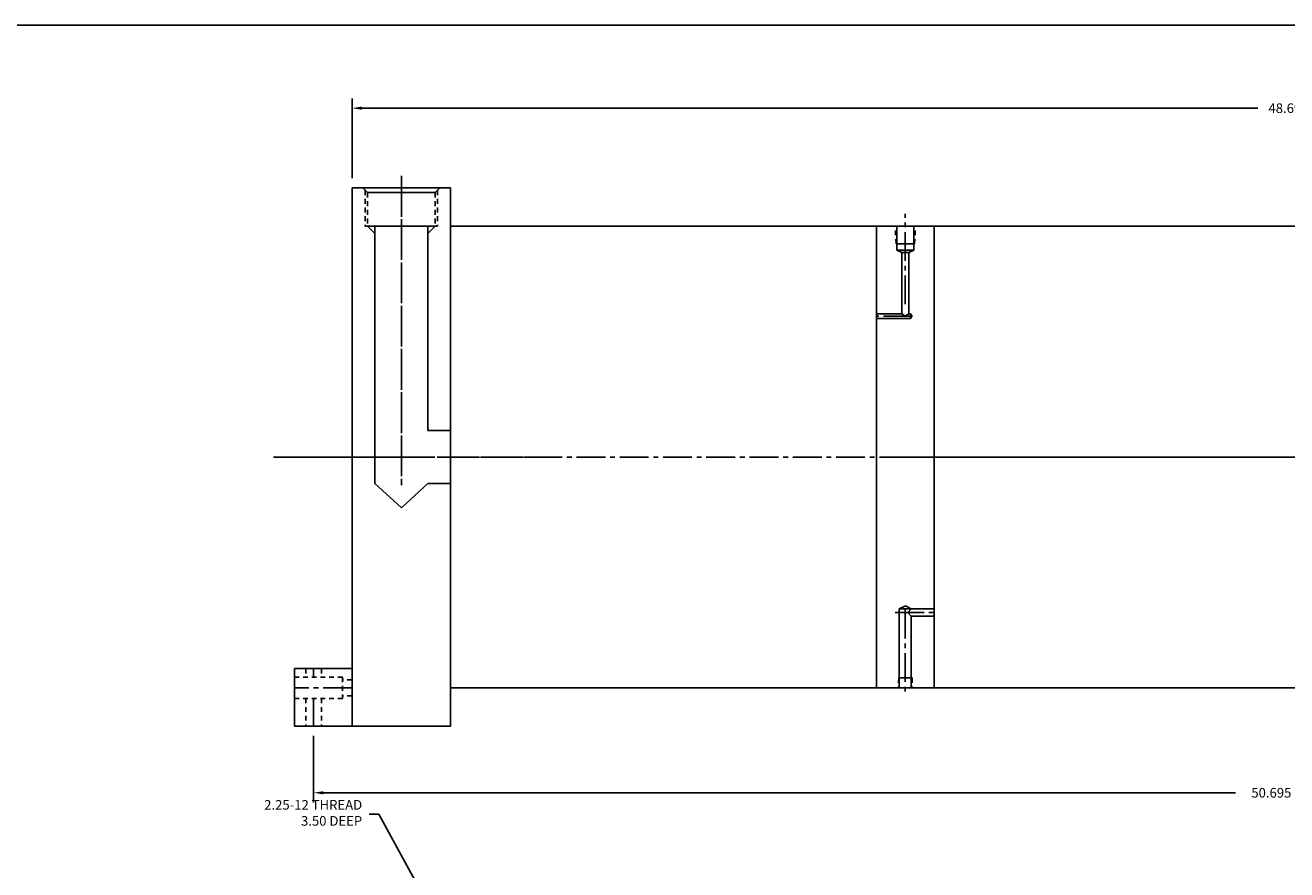
# Model space of a CAD drawing. Extents: x -26 to 363, y -23 to 51.
# Drawn here: x 7 to 39, y 13 to 35 of the extents above; entities that cross this region are included whole.
import ezdxf

# ---------------------------------------------------------------- set-up
doc = ezdxf.new("R2010")
doc.units = 0
doc.header["$MEASUREMENT"] = 0
doc.header["$PDMODE"] = 35
doc.linetypes.add('CENTER2', pattern=[1.125, 0.75, -0.125, 0.125, -0.125])
doc.linetypes.add('HIDDEN2', pattern=[0.1875, 0.125, -0.0625])
doc.layers.get('DEFPOINTS').update_dxf_attribs({"linetype": 'CONTINUOUS'})
for name, color, linetype in [('CENTER', 3, 'CENTER2'), ('HIDDEN', 7, 'HIDDEN2'), ('SOLID', 7, 'CONTINUOUS'), ('TEXT-DIM', 4, 'CONTINUOUS')]:
    doc.layers.add(name, color=color, linetype=linetype)
doc.styles.add('ROMANS', font='romans', dxfattribs={"height": 0.25})
doc.dimstyles.new('HALF', dxfattribs={"dimtxt": 0.25, "dimasz": 0.25, "dimexe": 0.25, "dimexo": 0.25, "dimgap": 0.18, "dimtad": 0, "dimtih": 1, "dimtoh": 1, "dimdec": 3, "dimzin": 4, "dimdsep": 46, "dimtxsty": 'ROMANS', "dimcen": 0.188, "dimclrd": 256, "dimclre": 256, "dimclrt": 256, "dimadec": 0, "dimazin": 0, "dimtfac": 0.748, "dimtdec": 3, "dimtofl": 0, "dimtmove": 2, "dimatfit": 3, "dimfxl": 0, "dimtolj": 1, "dimtzin": 4, "dimarcsym": 0})

# ---------------------------------------------------------------- blocks, each defined once
blk = doc.blocks.new('*D10')
at = {"layer": 'DEFPOINTS', "color": 0}
for p in [(14.195, 16.637), (64.891, 16.637), (64.891, 14.909)]:
    blk.add_point(p, dxfattribs=at)
at = {"layer": 'TEXT-DIM', "lineweight": -2}
for p, q in [((14.195, 16.387), (14.195, 14.659)), ((64.891, 16.387), (64.891, 14.659)), ((14.445, 14.909), (38.166, 14.909)), ((64.641, 14.909), (40.919, 14.909))]:
    blk.add_line(p, q, dxfattribs=at)
at = {"layer": 'TEXT-DIM'}
for points in [[(14.445, 14.95), (14.445, 14.867), (14.195, 14.909)], [(64.641, 14.95), (64.641, 14.867), (64.891, 14.909)]]:
    blk.add_solid(points, dxfattribs=at)
at = {"layer": 'TEXT-DIM', "insert": (39.543, 14.909), "char_height": 0.25, "attachment_point": 5, "style": 'ROMANS'}
blk.add_mtext('\\A1;50.695 ±.03', dxfattribs=at)
blk = doc.blocks.new('*D11')
at = {"layer": 'DEFPOINTS', "color": 0}
for p in [(63.891, 32.708), (15.195, 30.637), (63.891, 30.637)]:
    blk.add_point(p, dxfattribs=at)
at = {"layer": 'TEXT-DIM', "lineweight": -2}
for p, q in [((15.195, 30.887), (15.195, 32.958)), ((63.891, 30.887), (63.891, 32.958)), ((15.445, 32.708), (38.744, 32.708)), ((63.641, 32.708), (40.342, 32.708))]:
    blk.add_line(p, q, dxfattribs=at)
at = {"layer": 'TEXT-DIM'}
for points in [[(15.445, 32.75), (15.445, 32.667), (15.195, 32.708)], [(63.641, 32.75), (63.641, 32.667), (63.891, 32.708)]]:
    blk.add_solid(points, dxfattribs=at)
at = {"layer": 'TEXT-DIM', "insert": (39.543, 32.708), "char_height": 0.25, "attachment_point": 5, "style": 'ROMANS'}
blk.add_mtext('\\A1;48.695', dxfattribs=at)

msp = doc.modelspace()

# ---------------------------------------------------------------- linework, layer by layer
at = {"layer": 'CENTER'}
for p, q in [((16.4752, 30.9474), (16.4752, 22.9053)), ((16.4752, 30.6369), (16.4752, 22.9053)), ((29.5802, 27.6111), (29.5802, 29.9597)), ((29.7661, 27.2989), (28.8302, 27.2989)), ((29.7661, 27.2989), (28.8302, 27.2989)), ((13.155, 23.6369), (63.8905, 23.6369)), ((13.8504, 23.6369), (17.3483, 23.6369)), ((15.1952, 23.6369), (19.9487, 23.6369)), ((17.5099, 23.6369), (19.9487, 23.6369)), ((29.298, 23.6369), (47.1359, 23.6369)), ((29.3182, 19.5979), (30.3302, 19.5979)), ((29.5802, 19.6677), (29.5802, 17.4667)), ((14.1952, 18.1369), (14.1952, 17.9119)), ((15.1952, 17.6369), (13.6952, 17.6369)), ((14.1952, 17.3619), (14.1952, 16.6369))]:
    msp.add_line(p, q, dxfattribs=at)
at = {"layer": 'DEFPOINTS', "color": 0, "linetype": 'ByBlock'}
for p in [(13.6952, 16.6369), (15.1952, 16.6369), (15.1952, 16.6369), (15.1952, 16.6369), (15.1952, 16.6369), (15.1952, 16.6369), (15.1952, 16.6369), (15.1952, 16.6369), (15.1952, 16.6369), (17.7552, 16.6369)]:
    msp.add_point(p, dxfattribs=at)
at = {"layer": 'HIDDEN'}
for p, q in [((15.5377, 30.5719), (15.5377, 29.6369)), ((15.5977, 30.5119), (15.5977, 29.6369)), ((17.3527, 30.5119), (17.3527, 29.6369)), ((17.4127, 30.5719), (17.4127, 29.6369)), ((29.3378, 29.1815), (29.3152, 29.6369)), ((29.8227, 29.1815), (29.8437, 29.6369)), ((13.9902, 18.1369), (13.9902, 17.9119)), ((14.4002, 18.1369), (14.4002, 17.9119)), ((14.9452, 17.9119), (14.9452, 17.3619)), ((15.1952, 17.8419), (14.9452, 17.8419)), ((29.4092, 17.8936), (29.4009, 17.6369)), ((15.1952, 17.4319), (14.9452, 17.4319)), ((13.9902, 17.3619), (13.9902, 16.6369)), ((14.4002, 17.3619), (14.4002, 16.6369))]:
    msp.add_line(p, q, dxfattribs=at)
at = {"layer": 'HIDDEN', "color": 7}
for p, q in [((14.9452, 17.9119), (13.6952, 17.9119)), ((14.9452, 17.3619), (13.6952, 17.3619))]:
    msp.add_line(p, q, dxfattribs=at)
at = {"layer": 'HIDDEN', "linetype": 'HIDDEN2'}
msp.add_line((29.7561, 17.8936), (29.7628, 17.6369), dxfattribs=at)
at = {"layer": 'SOLID'}
for p, q in [((94.0333, 34.8645), (-26.1071, 34.8645)), ((15.1952, 30.6369), (15.1952, 16.6369)), ((15.1952, 30.6369), (17.7552, 30.6369)), ((15.1952, 30.6369), (17.7552, 30.6369)), ((15.4727, 30.6369), (15.5977, 30.5119)), ((15.5977, 30.5119), (17.3527, 30.5119)), ((17.4777, 30.6369), (17.3527, 30.5119)), ((17.7552, 30.6369), (17.7552, 16.6369)), ((15.1952, 30.3819), (15.1952, 28.2919)), ((15.5377, 29.6369), (17.4127, 29.6369)), ((15.5977, 29.6369), (15.7877, 29.4489)), ((15.7877, 29.6369), (15.7877, 22.9494)), ((17.1627, 29.6369), (17.1627, 24.3244)), ((17.3527, 29.6369), (17.1627, 29.4489)), ((17.7552, 29.6369), (45.9405, 29.6369)), ((17.7552, 29.6369), (17.7552, 17.6369)), ((17.7552, 29.6369), (17.7552, 17.6369)), ((28.8302, 29.6369), (30.3302, 29.6369)), ((28.8302, 29.6369), (28.8302, 17.6369)), ((29.3612, 29.0169), (29.3612, 29.6369)), ((29.7992, 29.0169), (29.7992, 29.6369)), ((30.3302, 29.6369), (30.3302, 17.6369)), ((29.3378, 29.1815), (29.8227, 29.1815)), ((29.3612, 29.0169), (29.7992, 29.0169)), ((29.4862, 28.9542), (29.3612, 29.0169)), ((29.6743, 28.9542), (29.4862, 28.9542)), ((29.4862, 27.3609), (29.4862, 28.9542)), ((29.6742, 27.3609), (29.6742, 28.9542)), ((29.7992, 29.0169), (29.6743, 28.9542)), ((15.1952, 28.1819), (15.1952, 26.0919)), ((29.4862, 27.3609), (28.8302, 27.3609)), ((29.7105, 27.2369), (28.8302, 27.2369)), ((29.4862, 27.3609), (29.5802, 27.2989)), ((29.5802, 27.2989), (29.6742, 27.3609)), ((29.7105, 27.3609), (29.6742, 27.3609)), ((29.7105, 27.3609), (29.7463, 27.2989)), ((29.7105, 27.3609), (29.7105, 27.2369)), ((29.7105, 27.2369), (29.7463, 27.2989)), ((17.1627, 25.8484), (17.1627, 24.3244)), ((17.1627, 24.3244), (17.7552, 24.3244)), ((15.7877, 22.9494), (16.4752, 22.3175)), ((16.4752, 22.3175), (17.1627, 22.9494)), ((17.1627, 22.9494), (17.7552, 22.9494)), ((15.1952, 21.1819), (15.1952, 19.0919)), ((29.4242, 19.6919), (29.5815, 19.766)), ((29.7362, 19.6919), (29.4242, 19.6919)), ((29.4242, 19.6919), (29.4242, 17.6369)), ((29.5815, 19.766), (29.7362, 19.6919)), ((29.7362, 19.6919), (29.6449, 19.5979)), ((29.7362, 19.6919), (30.3302, 19.6919)), ((29.7362, 19.5039), (29.6423, 19.5952)), ((29.7362, 19.5039), (30.3302, 19.5039)), ((29.7362, 19.5039), (29.7362, 17.6369)), ((15.1952, 18.9819), (15.1952, 16.8919)), ((15.1952, 18.9819), (15.1952, 16.8919)), ((15.1952, 18.9819), (15.1952, 16.8919)), ((13.6952, 18.1369), (13.6952, 16.6369)), ((13.6952, 18.1369), (15.1952, 18.1369)), ((15.1952, 18.1369), (15.1952, 16.6369)), ((15.1952, 18.1369), (15.1952, 16.6369)), ((15.1952, 18.1369), (15.1952, 16.6369)), ((15.1952, 18.1369), (15.1952, 16.6369)), ((15.1952, 18.1369), (15.1952, 16.6369)), ((15.1952, 18.1369), (15.1952, 16.6369)), ((15.1952, 18.1369), (15.1952, 16.6369)), ((15.1952, 18.1369), (15.1952, 16.6369)), ((29.7561, 17.8936), (29.4092, 17.8936)), ((17.7552, 17.6369), (45.8905, 17.6369)), ((28.8302, 17.6369), (30.3302, 17.6369)), ((30.3302, 17.6369), (45.9405, 17.6369)), ((13.6952, 16.6369), (15.1952, 16.6369)), ((15.1952, 16.6369), (17.7552, 16.6369))]:
    msp.add_line(p, q, dxfattribs=at)

# ---------------------------------------------------------------- texts
at = {"layer": 'TEXT-DIM', "insert": (15.4573, 14.3543), "char_height": 0.25, "attachment_point": 6, "style": 'ROMANS'}
msp.add_mtext('2.25-12 THREAD\\P3.50 DEEP', dxfattribs=at)

# ---------------------------------------------------------------- dimensions: what is measured, and where the dimension line sits
at = {"layer": 'TEXT-DIM'}
dim = msp.add_linear_dim(base=(63.8905, 32.7083), p1=(15.1952, 30.6369), p2=(63.8905, 30.6369), dimstyle='HALF', dxfattribs=at)
dim.commit()
dim.dimension.update_dxf_attribs({"geometry": '*D11', "text_midpoint": (39.5429, 32.7083)})
dim = msp.add_linear_dim(base=(64.8905, 14.9086), p1=(14.1952, 16.6369), p2=(64.8905, 16.6369), text='<> ±.03', dimstyle='HALF', dxfattribs=at)
dim.commit()
dim.dimension.update_dxf_attribs({"geometry": '*D10', "text_midpoint": (39.5429, 14.9086)})

# ---------------------------------------------------------------- leaders
at = {"layer": 'TEXT-DIM', "annotation_type": 0, "has_hookline": 1, "hookline_direction": 1, "text_width": 3.1905}
msp.add_leader([(21.9059, 3.3533), (15.8873, 14.3543), (15.6373, 14.3543)], dimstyle='HALF', dxfattribs=at)

doc.saveas('drawing.dxf')
